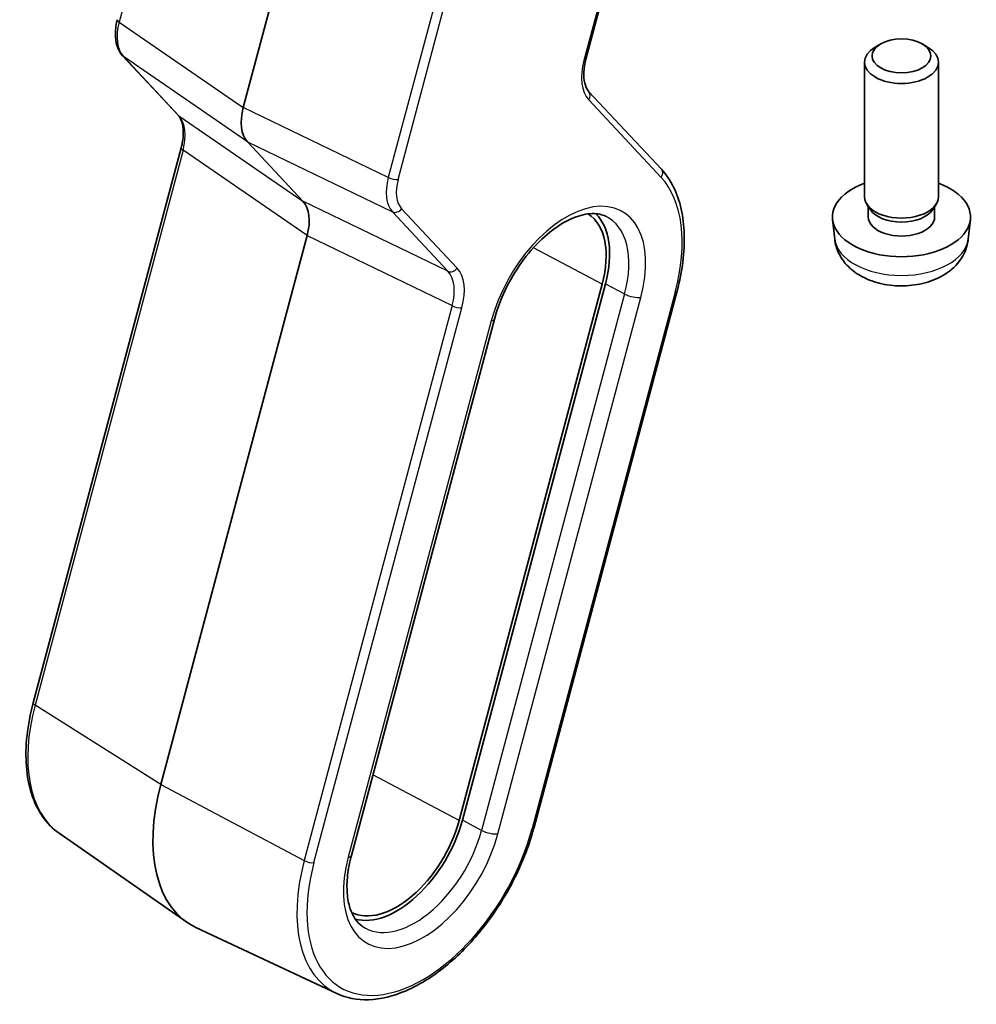
# Model space of a CAD drawing. Units: millimetres. Extents: x 43 to 6535, y 24 to 1429.
# Drawn here: x 857 to 896, y 230 to 270 of the extents above; entities that cross this region are included whole.
import ezdxf

# ---------------------------------------------------------------- set-up
doc = ezdxf.new("R2010")
doc.units = ezdxf.units.MM
doc.header["$LTSCALE"] = 3
doc.layers.add('Visible (ISO)', color=7, linetype='Continuous', lineweight=35)
doc.layers.add('Visible Narrow (ISO)', color=7, linetype='Continuous', lineweight=25)

msp = doc.modelspace()

# ---------------------------------------------------------------- linework, layer by layer
at = {"layer": 'Visible (ISO)'}
for p, q in [((868.4685, 276.2333), (865.7911, 266.1933)), ((879.694, 268.1523), (881.4353, 274.6819)), ((891.6555, 268.7718), (891.4386, 268.6465)), ((893.3436, 268.7718), (893.5606, 268.6465)), ((863.1491, 265.8767), (860.8971, 268.2903)), ((890.9996, 262.5694), (890.9996, 268.0343)), ((893.9996, 262.5694), (893.9996, 268.0343)), ((882.7557, 263.6845), (879.819, 266.8319)), ((857.2688, 242.0368), (863.2742, 264.5563)), ((865.9611, 264.8), (868.2132, 262.3864)), ((891.2397, 262.0442), (891.0963, 262.2634)), ((891.1528, 261.7529), (891.1528, 262.177)), ((893.7595, 262.0442), (893.9028, 262.2634)), ((893.8463, 261.7529), (893.8463, 262.177)), ((889.7912, 260.8491), (889.7049, 261.6529)), ((895.2079, 260.8491), (895.2942, 261.6529)), ((868.3832, 260.993), (862.4458, 238.7284)), ((880.3547, 259.0194), (874.5504, 237.2542)), ((874.6833, 237.2751), (880.4876, 259.0403)), ((877.5897, 236.9856), (883.394, 258.7508)), ((870.1783, 235.8434), (875.9826, 257.6087)), ((858.3219, 236.7424), (863.4984, 233.131)), ((869.585, 230.2396), (863.8692, 232.9169))]:
    msp.add_line(p, q, dxfattribs=at)
msp.add_ellipse((892.4996, 268.2848), major_axis=(-1.1933, 0), ratio=0.5773503, dxfattribs=at)
for centre, major_axis, ratio, start_param, end_param in [((892.4996, 268.0343), (-1.5, 0), 0.5773503, 5.498113, 10.2098503), ((879.5997, 266.6272), (0.2193, 0.2047), 0.8040922, 0, 0.0039462), ((867.1245, 266.4072), (-1.0064, -1.7328), 0.5768824, 5.152977, 6.1103727), ((863.3685, 266.0814), (-0.2193, -0.2047), 0.8040922, 0, 0.0040432), ((892.4996, 261.7529), (-2.8, 0), 0.5773503, 5.2777424, 10.4302209), ((892.4996, 262.5694), (-1.5, 0), 0.5773503, 0, 3.1415927), ((867.0498, 260.7792), (-1.0064, -1.7328), 0.5768824, 2.0113843, 2.9687801), ((877.8297, 258.6228), (1.9, 3.2909), 0.5773503, 5.1487213, 6.2503375), ((877.8297, 258.6228), (2, 3.4641), 0.5773503, 5.1487213, 6.1376014), ((892.4996, 261.7529), (-1.3467, 0), 0.5773503, 0, 3.1415927), ((892.4996, 262.3189), (-1.3467, 0), 0.5773503, 0.3610899, 2.7805028), ((867.4292, 239.5112), (-3.75, -6.4952), 0.5773503, 5.1487213, 6.3326512), ((872.0254, 236.8576), (-1.9, -3.2909), 0.5773503, 0.0328478, 2.0071286), ((872.0254, 236.8576), (-2, -3.4641), 0.5773503, 0.1455839, 2.0071286)]:
    msp.add_ellipse(centre, major_axis=major_axis, ratio=ratio, start_param=start_param, end_param=end_param, dxfattribs=at)
for points, knots in [([(860.8979, 268.2897), (860.8122, 268.3815), (860.7455, 268.4935), (860.6465, 268.7474), (860.6165, 268.8943), (860.5937, 269.2334), (860.6097, 269.4338), (860.6616, 269.6754), (860.671, 269.7145), (860.6814, 269.7536)], [0, 0, 0, 0, 0.05039475, 0.05039475, 0.10582096, 0.10582096, 0.17242177, 0.17242177, 0.18520461, 0.18520461, 0.18520461, 0.18520461]), ([(879.6932, 268.1497), (879.6454, 267.9698), (879.6182, 267.7929), (879.6035, 267.4662), (879.617, 267.3131), (879.6779, 267.0557), (879.7263, 266.9503), (879.7939, 266.86), (879.8059, 266.8457), (879.8183, 266.8325)], [0.00032204, 0.00032204, 0.00032204, 0.00032204, 0.06060617, 0.06060617, 0.12244246, 0.12244246, 0.18529365, 0.18529365, 0.19832525, 0.19832525, 0.19832525, 0.19832525]), ([(863.2742, 264.556), (863.3225, 264.7368), (863.3499, 264.9148), (863.3647, 265.2424), (863.3512, 265.3954), (863.2903, 265.6529), (863.2419, 265.7583), (863.1754, 265.847), (863.1647, 265.8599), (863.1537, 265.872)], [0, 0, 0, 0, 0.06060198, 0.06060198, 0.12243523, 0.12243523, 0.1852895, 0.1852895, 0.19700647, 0.19700647, 0.19700647, 0.19700647]), ([(883.394, 258.7508), (883.5003, 259.1496), (883.5788, 259.5449), (883.6767, 260.3154), (883.6962, 260.6906), (883.6741, 261.4086), (883.6326, 261.7513), (883.4876, 262.3928), (883.3841, 262.6916), (883.1154, 263.2334), (882.95, 263.4763), (882.7557, 263.6845)], [1.57079633, 1.57079633, 1.57079633, 1.57079633, 1.76278254, 1.76278254, 1.95476876, 1.95476876, 2.14675498, 2.14675498, 2.3387412, 2.3387412, 2.53072742, 2.53072742, 2.53072742, 2.53072742]), ([(875.9826, 257.6087), (876.0858, 257.9959), (876.2337, 258.394), (876.6067, 259.1729), (876.8322, 259.5533), (877.3362, 260.2533), (877.6146, 260.5726), (878.19, 261.1154), (878.4869, 261.3394), (879.0609, 261.6734), (879.338, 261.7844), (879.8451, 261.8989), (880.0719, 261.9002), (880.3462, 261.8405), (880.4229, 261.8145), (880.4945, 261.7809)], [1.5707963, 1.5707963, 1.5707963, 1.5707963, 1.8741976, 1.8741976, 2.1800367, 2.1800367, 2.4856983, 2.4856983, 2.7885868, 2.7885868, 3.0879894, 3.0879894, 3.3954491, 3.3954491, 3.5284591, 3.5284591, 3.5284591, 3.5284591]), ([(889.7912, 260.8491), (889.8123, 260.6522), (889.8682, 260.4628), (890.0363, 260.1037), (890.1535, 259.9394), (890.4474, 259.623), (890.6315, 259.4851), (891.0697, 259.2314), (891.3302, 259.1323), (891.885, 258.9923), (892.1808, 258.9567), (892.77, 258.9533), (893.0632, 258.9847), (893.6363, 259.1197), (893.9164, 259.2231), (894.4263, 259.5197), (894.6614, 259.7072), (894.9915, 260.1489), (895.1055, 260.3703), (895.1857, 260.6935), (895.1995, 260.7708), (895.2079, 260.8491)], [2.4180978, 2.4180978, 2.4180978, 2.4180978, 2.620022, 2.620022, 2.8485141, 2.8485141, 3.1401737, 3.1401737, 3.5149205, 3.5149205, 3.9167702, 3.9167702, 4.3144055, 4.3144055, 4.7160938, 4.7160938, 5.0903898, 5.0903898, 5.3556002, 5.3556002, 5.4358838, 5.4358838, 5.4358838, 5.4358838]), ([(858.3219, 236.7424), (858.0625, 236.9233), (857.8358, 237.1542), (857.4603, 237.6966), (857.3112, 238.0078), (857.0926, 238.692), (857.0229, 239.0651), (856.962, 239.8566), (856.9707, 240.2751), (857.064, 241.1399), (857.1486, 241.5862), (857.2688, 242.0368)], [0.4857982, 0.4857982, 0.4857982, 0.4857982, 0.7027978, 0.7027978, 0.9197975, 0.9197975, 1.1367971, 1.1367971, 1.3537967, 1.3537967, 1.5707963, 1.5707963, 1.5707963, 1.5707963]), ([(869.585, 230.2396), (869.9753, 230.0568), (870.4152, 229.9736), (871.3666, 230.0054), (871.8811, 230.1313), (872.936, 230.5854), (873.4771, 230.9218), (874.5192, 231.7671), (875.02, 232.2764), (875.9306, 233.4138), (876.3406, 234.0411), (877.0311, 235.3521), (877.3115, 236.0354), (877.54, 236.8043), (877.5656, 236.895), (877.5897, 236.9856)], [5.8963189, 5.8963189, 5.8963189, 5.8963189, 6.1920268, 6.1920268, 6.5057002, 6.5057002, 6.8320255, 6.8320255, 7.1590445, 7.1590445, 7.4848721, 7.4848721, 7.810372, 7.810372, 7.8539816, 7.8539816, 7.8539816, 7.8539816]), ([(870.6228, 232.9708), (870.517, 233.0446), (870.4215, 233.1402), (870.2522, 233.3847), (870.179, 233.534), (870.0665, 233.8859), (870.0276, 234.0883), (869.9932, 234.5351), (869.9977, 234.7794), (870.0533, 235.2951), (870.1044, 235.5665), (870.1783, 235.8434)], [0.4857982, 0.4857982, 0.4857982, 0.4857982, 0.7027978, 0.7027978, 0.9197975, 0.9197975, 1.1367971, 1.1367971, 1.3537967, 1.3537967, 1.5707963, 1.5707963, 1.5707963, 1.5707963])]:
    msp.add_open_spline(points, degree=3, knots=knots, dxfattribs=at)
at = {"layer": 'Visible Narrow (ISO)'}
for p, q in [((864.5466, 283.8625), (860.7583, 269.6566)), ((875.4657, 277.5584), (871.6773, 263.3525)), ((872.0735, 263.2698), (875.8587, 277.4639)), ((881.3575, 274.6367), (879.6162, 268.1071)), ((860.7583, 269.6566), (865.7911, 266.1933)), ((865.9611, 264.8), (860.9283, 268.2633)), ((860.9283, 268.2633), (863.1804, 265.8497)), ((879.8118, 266.5048), (882.7485, 263.3574)), ((871.6773, 263.3525), (865.7911, 266.1933)), ((863.1804, 265.8497), (868.2132, 262.3864)), ((865.9611, 264.8), (871.8474, 261.9591)), ((863.3504, 264.4563), (857.345, 241.9368)), ((868.3832, 260.993), (863.3504, 264.4563)), ((871.6314, 263.1453), (871.6318, 263.1451)), ((872.0012, 262.7687), (872.0012, 262.7687)), ((874.0994, 259.5456), (868.2132, 262.3864)), ((871.8474, 261.9591), (874.0994, 259.5456)), ((874.4701, 259.6719), (872.218, 262.0855)), ((868.3832, 260.993), (874.2694, 258.1522)), ((880.3547, 259.0194), (877.5678, 260.5022)), ((880.4876, 259.0403), (881.2674, 258.6254)), ((881.2674, 258.6254), (875.4631, 236.8601)), ((883.3162, 258.7057), (877.512, 236.9404)), ((874.2694, 258.1522), (868.264, 235.6327)), ((876.1235, 236.7223), (881.9277, 258.4876)), ((868.6602, 235.55), (874.6656, 258.0695)), ((874.4464, 258.087), (874.4464, 258.087)), ((875.853, 257.5334), (870.0487, 235.7681)), ((862.4458, 238.7284), (857.345, 241.9368)), ((874.5504, 237.2542), (871.051, 239.1161)), ((862.4458, 238.7284), (868.264, 235.6327)), ((875.4631, 236.8601), (874.6833, 237.2751))]:
    msp.add_line(p, q, dxfattribs=at)
for centre, major_axis, ratio, start_param, end_param in [((860.9719, 269.6793), (-0.2899, 0.0773), 0.3450664, 0.0027176, 0.8384288), ((862.1053, 269.8611), (-1.0246, -1.721), 0.5827992, 5.1588411, 6.1162368), ((861.1165, 268.495), (-0.2193, -0.2047), 0.8040922, 0.004086, 0.170997), ((881.1497, 268.353), (-1.1574, -1.9928), 0.5768824, 5.152977, 6.1103727), ((879.4041, 268.2296), (0.2899, -0.0773), 0.3450664, 5.6206309, 6.2831853), ((879.5997, 266.6272), (0.2193, 0.2047), 0.8040922, 4.9531992, 6.2831853), ((863.3685, 266.0814), (-0.2193, -0.2047), 0.8040922, 0.0040432, 0.170997), ((862.0306, 264.2331), (-0.9887, -1.7444), 0.5708905, 2.0057766, 2.9631724), ((863.5641, 264.479), (-0.2899, 0.0773), 0.3450664, 0.0027241, 0.8384288), ((872.9947, 263.574), (-0.9848, -1.7439), 0.5711462, 5.1455934, 6.1029891), ((871.8614, 263.3923), (0.2899, -0.0773), 0.3450664, 4.1196478, 5.6206309), ((882.5364, 263.4799), (0.2193, 0.2047), 0.8040922, 4.9531992, 6.2831853), ((878.8904, 258.0105), (3.3304, 5.7684), 0.5773503, 5.1487213, 6.1086524), ((872.2304, 263.9406), (-0.4818, -0.8774), 0.5652869, 6.0171037, 6.0179173), ((873.2069, 263.4516), (0.8555, 1.4729), 0.5768824, 2.0113843, 2.9687801), ((878.8904, 258.0105), (2.2856, 3.9587), 0.5773503, 5.1487213, 8.2903139), ((872.0059, 262.2079), (-0.2193, -0.2047), 0.8040922, 0.3106234, 1.8116065), ((878.5615, 258.2004), (2.0362, 3.5268), 0.5773503, 5.1487213, 6.3326512), ((892.4996, 260.946), (2.7135, 0), 0.5773503, 3.203496, 6.221282), ((874.2579, 259.7943), (-0.2193, -0.2047), 0.8040922, 0.3106234, 1.8116065), ((872.9201, 257.9461), (-1.0284, -1.7214), 0.5824889, 2.0190406, 2.9764363), ((873.1322, 257.8236), (1.1574, 1.9928), 0.5768824, 5.152977, 6.1103727), ((881.5742, 258.6917), (0.4831, -0.1288), 0.3450664, 4.1196478, 5.6206309), ((883.1041, 258.8281), (0.2899, -0.0773), 0.3450664, 5.6206309, 6.2831853), ((874.4535, 258.192), (0.2899, -0.0773), 0.3450664, 4.1196478, 5.6206309), ((875.4995, 257.7375), (0.4831, -0.1288), 0.3450664, 5.6206309, 6.2831853), ((861.9697, 242.6633), (-3.4801, -6.0276), 0.5773503, 5.1487213, 6.2337194), ((857.5586, 241.9595), (-0.2899, 0.0773), 0.3450664, 0, 0.8384288), ((873.0861, 236.2452), (-3.3304, -5.7684), 0.5773503, 5.1487213, 8.2903139), ((877.2998, 237.0629), (0.2899, -0.0773), 0.3450664, 5.6206309, 6.2831853), ((873.0861, 236.2452), (-2.2856, -3.9587), 0.5773503, 5.1487213, 8.2903139), ((872.7572, 236.4351), (-2.0362, -3.5268), 0.5773503, 6.2337194, 8.2903139), ((875.7699, 236.9264), (-0.4831, 0.1288), 0.3450664, 0.9780551, 2.4790383), ((869.6952, 235.9723), (0.4831, -0.1288), 0.3450664, 5.6206309, 6.2831853), ((872.8888, 236.3592), (-3.4801, -6.0276), 0.5773503, 5.1487213, 6.3326512), ((868.4481, 235.6725), (0.2899, -0.0773), 0.3450664, 4.1196478, 5.6206309)]:
    msp.add_ellipse(centre, major_axis=major_axis, ratio=ratio, start_param=start_param, end_param=end_param, dxfattribs=at)

doc.saveas('drawing.dxf')
